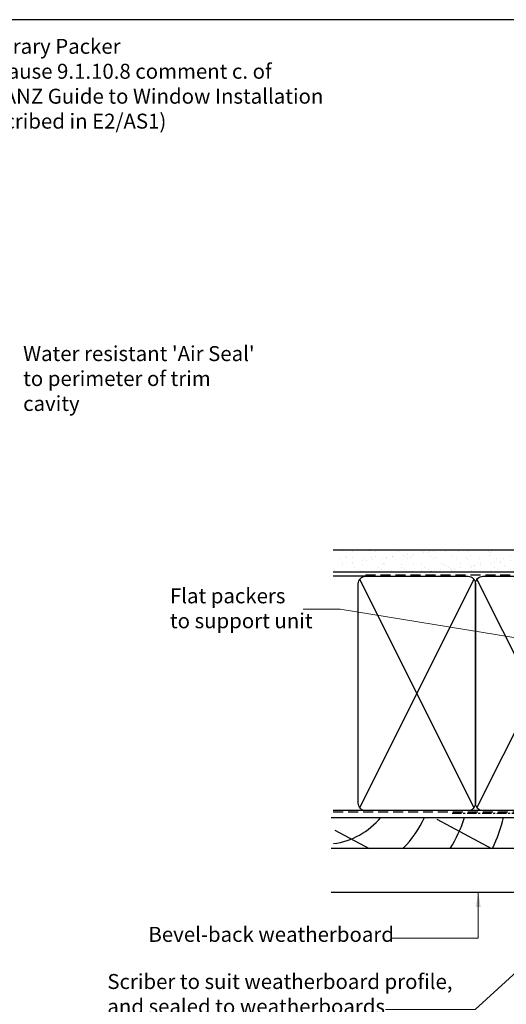
# Model space of a CAD drawing. Units: millimetres. Extents: x -1885 to 5796, y -5806 to 594.
# Drawn here: x 1379 to 1574, y 199 to 594 of the extents above; entities that cross this region are included whole.
import ezdxf

# ---------------------------------------------------------------- set-up
doc = ezdxf.new("R2010")
doc.units = ezdxf.units.MM
doc.header["$MEASUREMENT"] = 0
doc.linetypes.add('CENTER', pattern=[2, 1.25, -0.25, 0.25, -0.25])
doc.linetypes.add('DASHED', pattern=[0.75, 0.5, -0.25])
for name, color, linetype in [('Framing', 2, 'Continuous'), ('Text', 7, 'Continuous'), ('Weatherboard', 2, 'Continuous')]:
    doc.layers.add(name, color=color, linetype=linetype)
doc.styles.add('arialobs', font='ARIALUNI.TTF')
doc.styles.add('Romans 3', font='romans.shx', dxfattribs={"height": 6})
doc.dimstyles.new('Robs 1', dxfattribs={"dimscale": 3, "dimtxt": 6, "dimasz": 2, "dimexe": 1.5, "dimexo": 1.5, "dimgap": 1.5, "dimtad": 1, "dimzin": 0, "dimdsep": 46, "dimtxsty": 'Romans 3', "dimcen": 0.09, "dimclrd": 2, "dimclre": 2, "dimclrt": 2, "dimadec": 4, "dimazin": 0, "dimtfac": 1, "dimtmove": 2, "dimatfit": 3, "dimfxl": 1, "dimtolj": 1, "dimtzin": 0, "dimlwd": 20, "dimlwe": 20, "dimarcsym": 0})

# ---------------------------------------------------------------- blocks, each defined once
blk = doc.blocks.new('A$C738818A3')
at = {"color": 4}
for p, q in [((-45.8, 46.4), (45.8, 0.6)), ((45.8, 46.4), (-45.8, 0.6))]:
    blk.add_line(p, q, dxfattribs=at)
blk.add_lwpolyline([(44, 47, -0.414214), (47, 44), (47, 3, -0.414214), (44, 0), (-44, 0, -0.414214), (-47, 3), (-47, 44, -0.414214), (-44, 47)], format="xyb", close=True)

msp = doc.modelspace()

# ---------------------------------------------------------------- hatches: boundary and pattern name
at = {"layer": 'Framing', "linetype": 'Continuous'}
h = msp.add_hatch(dxfattribs=at)
h.set_pattern_fill('AR-SAND', color=8, scale=3, style=0)
h.set_pattern_definition([(37.5, (2767.1493, 3337.9666), (-0.18898, 5.780471), [0, -4.56, 0, -5.1, 0, -4.875]), (7.5, (2767.149, 3337.9666), (5.30933, 8.466438), [0, -2.46, 0, -4.11, 0, -1.575]), (327.5, (2763.4593, 3337.9666), (9.3424256, 0.016977), [0, -1.5, 0, -5.4, 0, -7.05]), (317.5, (2763.459, 3337.9666), (9.01838, 2.633027), [0, -0.75, 0, -3.54, 0, -4.05])])
h.paths.add_polyline_path([(1504.89, 381.35), (1504.89, 372.53), (1643.32, 372.53), (1643.32, 381.35)])

# ---------------------------------------------------------------- linework, layer by layer
at = {"linetype": 'Continuous'}
msp.add_lwpolyline([(991, 0), (1832, 0), (1832, 594), (991, 594)], close=True, dxfattribs=at)
at = {"layer": 'Framing'}
for p, q in [((1504.54, 381.35), (1643.92, 381.35)), ((1504.54, 372.53), (1643.92, 372.53)), ((1517.45, 370.79), (1504.54, 370.79)), ((1564.57, 276.8), (1504.67, 276.8))]:
    msp.add_line(p, q, dxfattribs=at)
at = {"layer": 'Framing', "color": 4}
msp.add_line((1517.57, 276.8), (1504.57, 276.8), dxfattribs=at)
at = {"layer": 'Framing', "color": 3, "linetype": 'DASHED', "ltscale": 8}
msp.add_lwpolyline([(1504.54, 276.29), (1605.54, 276.29, 0.414214), (1609.04, 279.79), (1609.04, 367.79, 0.414214), (1605.54, 371.29), (1517.45, 371.29), (1517.45, 371.29), (1517.45, 371.29)], format="xyb", dxfattribs=at)
at = {"layer": 'Framing', "linetype": 'CENTER', "ltscale": 3}
msp.add_lwpolyline([(1552.2, 275.79), (1605.54, 275.79, 0.414214), (1609.54, 279.79), (1609.54, 370.79)], format="xyb", dxfattribs=at)
at = {"layer": 'Weatherboard', "color": 2}
for p, q in [((1503.67, 274.1), (1631.09, 274.1)), ((1631.09, 261.6), (1503.67, 261.6)), ((1503.67, 244.1), (1593.12, 244.1))]:
    msp.add_line(p, q, dxfattribs=at)
at = {"layer": 'Weatherboard'}
for p, q in [((1546.03, 273.34), (1567.98, 261.6)), ((1505.17, 268.98), (1518.96, 261.6))]:
    msp.add_line(p, q, dxfattribs=at)
for radius, start, end in [(29.33, 277.3883, 320.7512), (44.33, 315.526, 335.2544), (59.33, 328.4359, 341.7747), (74.33, 335.3034, 345.544)]:
    msp.add_arc((1500.88, 292.65), radius, start, end, dxfattribs=at)

# ---------------------------------------------------------------- block references
at = {"layer": 'Framing', "rotation": 270}
for p in [(1514.57, 323.8), (1561.57, 323.8)]:
    msp.add_blockref('A$C738818A3', p, dxfattribs=at)

# ---------------------------------------------------------------- texts
at = {"layer": 'Text', "ltscale": 10, "char_height": 6, "attachment_point": 1, "style": 'arialobs'}
for s, insert in [('Temporary Packer\\P(see Clause 9.1.10.8 comment c. of\\P{\\fCalibri|b0|i0|c0|p34;\\C0;The WANZ Guide to Window Installation\\Pas described in E2/AS1}) ', (1349, 586.32)), ("Water resistant 'Air Seal'\\Pto perimeter of trim\\Pcavity", (1380.23, 463.09)), ('Flat packers \\Pto support unit', (1439.08, 365.94)), ('Bevel-back weatherboard', (1430.46, 230.17)), ('Scriber to suit weatherboard profile,\\Pand sealed to weatherboards', (1413.99, 211.26))]:
    msp.add_mtext(s, dxfattribs=dict(at, insert=insert))

# ---------------------------------------------------------------- leaders
at = {"layer": 'Text', "ltscale": 10}
for points in [[(1634.65, 336.82), (1507.36, 357.57), (1492.55, 357.56)], [(1562.69, 244.1), (1562.69, 225.59), (1527.97, 225.59)]]:
    msp.add_leader(points, dimstyle='Robs 1', override={"dimasz": 2, "dimtad": 0}, dxfattribs=at)
at = {"layer": 'Text', "ltscale": 10, "annotation_type": 0, "has_hookline": 1, "hookline_direction": 1}
msp.add_leader([(1605.26, 237.2), (1561.51, 197.01), (1525.5, 197.01)], dimstyle='Robs 1', override={"dimasz": 2, "dimtad": 0}, dxfattribs=at)

doc.saveas('drawing.dxf')
